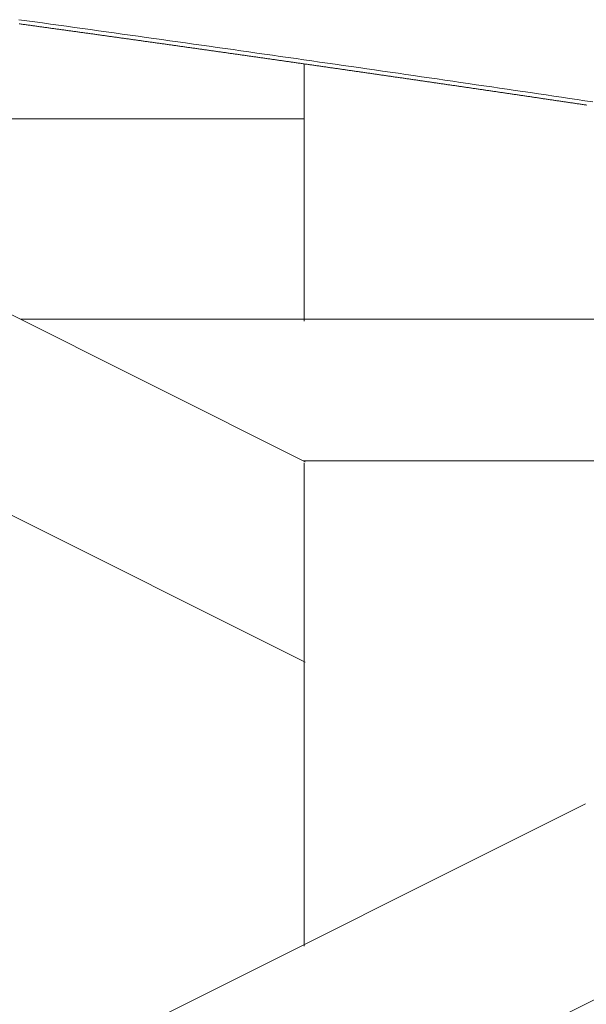
# Model space of a CAD drawing. Units: centimetres. Extents: x 1 to 201, y 0 to 318.
# Drawn here: x 80 to 80, y 315 to 316 of the extents above; entities that cross this region are included whole.
import ezdxf

# ---------------------------------------------------------------- set-up
doc = ezdxf.new("R2010")
doc.units = ezdxf.units.CM
doc.layers.get('0').update_dxf_attribs({"lineweight": 0})

msp = doc.modelspace()

# ---------------------------------------------------------------- linework, layer by layer
for p, q in [((80.00444, 315.55823), (80.00369, 315.55834)), ((80.00519, 315.55813), (80.00444, 315.55823)), ((80.00594, 315.55803), (80.00519, 315.55813)), ((80.00668, 315.55792), (80.00594, 315.55803)), ((80.00743, 315.55782), (80.00668, 315.55792)), ((80.00818, 315.55772), (80.00743, 315.55782)), ((80.00893, 315.55761), (80.00818, 315.55772)), ((80.00968, 315.55751), (80.00893, 315.55761)), ((80.01043, 315.55741), (80.00968, 315.55751)), ((80.01117, 315.5573), (80.01043, 315.55741)), ((80.01192, 315.5572), (80.01117, 315.5573)), ((80.01267, 315.5571), (80.01192, 315.5572)), ((80.01342, 315.55699), (80.01267, 315.5571)), ((80.01416, 315.55689), (80.01342, 315.55699)), ((80.01491, 315.55679), (80.01416, 315.55689)), ((80.01566, 315.55668), (80.01491, 315.55679)), ((80.01641, 315.55658), (80.01566, 315.55668)), ((80.01716, 315.55648), (80.01641, 315.55658)), ((80.0179, 315.55637), (80.01716, 315.55648)), ((80.01865, 315.55627), (80.0179, 315.55637)), ((80.0194, 315.55617), (80.01865, 315.55627)), ((80.02015, 315.55606), (80.0194, 315.55617)), ((80.02089, 315.55596), (80.02015, 315.55606)), ((80.02164, 315.55586), (80.02089, 315.55596)), ((80.02239, 315.55575), (80.02164, 315.55586)), ((80.02314, 315.55565), (80.02239, 315.55575)), ((80.02388, 315.55555), (80.02314, 315.55565)), ((80.02463, 315.55544), (80.02388, 315.55555)), ((80.02538, 315.55534), (80.02463, 315.55544)), ((80.02612, 315.55524), (80.02538, 315.55534)), ((80.02687, 315.55513), (80.02612, 315.55524)), ((80.02762, 315.55503), (80.02687, 315.55513)), ((80.02837, 315.55492), (80.02762, 315.55503)), ((80.02911, 315.55482), (80.02837, 315.55492)), ((80.02986, 315.55472), (80.02911, 315.55482)), ((80.03061, 315.55461), (80.02986, 315.55472)), ((80.03135, 315.55451), (80.03061, 315.55461)), ((80.0321, 315.55441), (80.03135, 315.55451)), ((80.03285, 315.5543), (80.0321, 315.55441)), ((80.03359, 315.5542), (80.03285, 315.5543)), ((80.03434, 315.5541), (80.03359, 315.5542)), ((80.03509, 315.55399), (80.03434, 315.5541)), ((80.03583, 315.55389), (80.03509, 315.55399)), ((80.03658, 315.55379), (80.03583, 315.55389)), ((80.03733, 315.55368), (80.03658, 315.55379)), ((80.03807, 315.55358), (80.03733, 315.55368)), ((80.03882, 315.55348), (80.03807, 315.55358)), ((80.03957, 315.55337), (80.03882, 315.55348)), ((80.04031, 315.55327), (80.03957, 315.55337)), ((80.04106, 315.55316), (80.04031, 315.55327)), ((80.0418, 315.55306), (80.04106, 315.55316)), ((80.04255, 315.55296), (80.0418, 315.55306)), ((80.0433, 315.55285), (80.04255, 315.55296)), ((80.04404, 315.55275), (80.0433, 315.55285)), ((80.04479, 315.55265), (80.04404, 315.55275)), ((80.04554, 315.55254), (80.04479, 315.55265)), ((80.04628, 315.55244), (80.04554, 315.55254)), ((80.04703, 315.55234), (80.04628, 315.55244)), ((80.04777, 315.55223), (80.04703, 315.55234)), ((80.04852, 315.55213), (80.04777, 315.55223)), ((80.04926, 315.55202), (80.04852, 315.55213)), ((80.05001, 315.55192), (80.04926, 315.55202)), ((80.05076, 315.55182), (80.05001, 315.55192)), ((80.0515, 315.55171), (80.05076, 315.55182)), ((80.05225, 315.55161), (80.0515, 315.55171)), ((80.05299, 315.55151), (80.05225, 315.55161)), ((80.05374, 315.5514), (80.05299, 315.55151)), ((80.05448, 315.5513), (80.05374, 315.5514)), ((80.05523, 315.55119), (80.05448, 315.5513)), ((80.05598, 315.55109), (80.05523, 315.55119)), ((80.05672, 315.55099), (80.05598, 315.55109)), ((80.05747, 315.55088), (80.05672, 315.55099)), ((80.05821, 315.55078), (80.05747, 315.55088)), ((80.05896, 315.55068), (80.05821, 315.55078)), ((80.0597, 315.55057), (80.05896, 315.55068)), ((80.06045, 315.55047), (80.0597, 315.55057)), ((80.06119, 315.55036), (80.06045, 315.55047)), ((80.06194, 315.55026), (80.06119, 315.55036)), ((80.06268, 315.55016), (80.06194, 315.55026)), ((80.06343, 315.55005), (80.06268, 315.55016)), ((80.06417, 315.54995), (80.06343, 315.55005)), ((80.06492, 315.54984), (80.06417, 315.54995)), ((80.06566, 315.54974), (80.06492, 315.54984)), ((80.06641, 315.54964), (80.06566, 315.54974)), ((80.06715, 315.54953), (80.06641, 315.54964)), ((80.0679, 315.54943), (80.06715, 315.54953)), ((80.06864, 315.54933), (80.0679, 315.54943)), ((80.06939, 315.54922), (80.06864, 315.54933)), ((80.07013, 315.54912), (80.06939, 315.54922)), ((80.07088, 315.54901), (80.07013, 315.54912)), ((80.07162, 315.54891), (80.07088, 315.54901)), ((80.07236, 315.54881), (80.07162, 315.54891)), ((80.07311, 315.5487), (80.07236, 315.54881)), ((80.07385, 315.5486), (80.07311, 315.5487)), ((80.0746, 315.54849), (80.07385, 315.5486)), ((80.07534, 315.54839), (80.0746, 315.54849)), ((80.07609, 315.54829), (80.07534, 315.54839)), ((80.07683, 315.54818), (80.07609, 315.54829)), ((80.07758, 315.54808), (80.07683, 315.54818)), ((80.07832, 315.54797), (80.07758, 315.54808)), ((80.07906, 315.54787), (80.07832, 315.54797)), ((80.07981, 315.54777), (80.07906, 315.54787)), ((80.08055, 315.54766), (80.07981, 315.54777)), ((80.0813, 315.54756), (80.08055, 315.54766)), ((80.08204, 315.54745), (80.0813, 315.54756)), ((80.08278, 315.54735), (80.08204, 315.54745)), ((80.08353, 315.54725), (80.08278, 315.54735)), ((80.08427, 315.54714), (80.08353, 315.54725)), ((80.08502, 315.54704), (80.08427, 315.54714)), ((80.08576, 315.54693), (80.08502, 315.54704)), ((80.0865, 315.54683), (80.08576, 315.54693)), ((80.08725, 315.54673), (80.0865, 315.54683)), ((80.08799, 315.54662), (80.08725, 315.54673)), ((80.08873, 315.54652), (80.08799, 315.54662)), ((80.08948, 315.54641), (80.08873, 315.54652)), ((80.09022, 315.54631), (80.08948, 315.54641)), ((80.09096, 315.5462), (80.09022, 315.54631)), ((80.09171, 315.5461), (80.09096, 315.5462)), ((80.09245, 315.546), (80.09171, 315.5461)), ((80.09319, 315.54589), (80.09245, 315.546)), ((80.09394, 315.54579), (80.09319, 315.54589)), ((80.09468, 315.54568), (80.09394, 315.54579)), ((80.09542, 315.54558), (80.09468, 315.54568)), ((80.09617, 315.54548), (80.09542, 315.54558)), ((80.09691, 315.54537), (80.09617, 315.54548)), ((80.09765, 315.54527), (80.09691, 315.54537)), ((80.0984, 315.54516), (80.09765, 315.54527)), ((80.09914, 315.54506), (80.0984, 315.54516)), ((80.09988, 315.54495), (80.09914, 315.54506)), ((80.10063, 315.54485), (80.09988, 315.54495)), ((80.10137, 315.54475), (80.10063, 315.54485)), ((80.10211, 315.54464), (80.10137, 315.54475)), ((80.10285, 315.54454), (80.10211, 315.54464)), ((80.1036, 315.54443), (80.10285, 315.54454)), ((80.10434, 315.54433), (80.1036, 315.54443)), ((80.10508, 315.54422), (80.10434, 315.54433)), ((80.10583, 315.54412), (80.10508, 315.54422)), ((80.10657, 315.54402), (80.10583, 315.54412)), ((80.10731, 315.54391), (80.10657, 315.54402)), ((80.10805, 315.54381), (80.10731, 315.54391)), ((80.1088, 315.5437), (80.10805, 315.54381)), ((80.10954, 315.5436), (80.1088, 315.5437)), ((80.11028, 315.54349), (80.10954, 315.5436)), ((80.11102, 315.54339), (80.11028, 315.54349)), ((80.11177, 315.54329), (80.11102, 315.54339)), ((80.11251, 315.54318), (80.11177, 315.54329)), ((80.11325, 315.54308), (80.11251, 315.54318)), ((80.11399, 315.54297), (80.11325, 315.54308)), ((80.11473, 315.54287), (80.11399, 315.54297)), ((80.11548, 315.54276), (80.11473, 315.54287)), ((80.11622, 315.54266), (80.11548, 315.54276)), ((80.11696, 315.54255), (80.11622, 315.54266)), ((80.1177, 315.54245), (80.11696, 315.54255)), ((80.11845, 315.54235), (80.1177, 315.54245)), ((80.11919, 315.54224), (80.11845, 315.54235)), ((80.11993, 315.54214), (80.11919, 315.54224)), ((80.12067, 315.54203), (80.11993, 315.54214)), ((80.12141, 315.54193), (80.12067, 315.54203)), ((80.12215, 315.54182), (80.12141, 315.54193)), ((80.1229, 315.54172), (80.12215, 315.54182)), ((80.12364, 315.54161), (80.1229, 315.54172)), ((80.12438, 315.54151), (80.12364, 315.54161)), ((80.12512, 315.54141), (80.12438, 315.54151)), ((80.12586, 315.5413), (80.12512, 315.54141)), ((80.1266, 315.5412), (80.12586, 315.5413)), ((80.12735, 315.54109), (80.1266, 315.5412)), ((80.12809, 315.54099), (80.12735, 315.54109)), ((80.12883, 315.54088), (80.12809, 315.54099)), ((80.12957, 315.54078), (80.12883, 315.54088)), ((80.13031, 315.54067), (80.12957, 315.54078)), ((80.13105, 315.54057), (80.13031, 315.54067)), ((80.13179, 315.54046), (80.13105, 315.54057)), ((80.13254, 315.54036), (80.13179, 315.54046)), ((80.13328, 315.54026), (80.13254, 315.54036)), ((80.13402, 315.54015), (80.13328, 315.54026)), ((80.13476, 315.54005), (80.13402, 315.54015)), ((80.1355, 315.53994), (80.13476, 315.54005)), ((80.13624, 315.53984), (80.1355, 315.53994)), ((80.13698, 315.53973), (80.13624, 315.53984)), ((80.13772, 315.53963), (80.13698, 315.53973)), ((80.13846, 315.53952), (80.13772, 315.53963)), ((80.13921, 315.53942), (80.13846, 315.53952)), ((80.13995, 315.53931), (80.13921, 315.53942)), ((80.14069, 315.53921), (80.13995, 315.53931)), ((80.14143, 315.5391), (80.14069, 315.53921)), ((80.14217, 315.539), (80.14143, 315.5391)), ((80.14291, 315.5389), (80.14217, 315.539)), ((80.14365, 315.53879), (80.14291, 315.5389)), ((80.14439, 315.53869), (80.14365, 315.53879)), ((80.14513, 315.53858), (80.14439, 315.53869)), ((80.14587, 315.53848), (80.14513, 315.53858)), ((80.14661, 315.53837), (80.14587, 315.53848)), ((80.14735, 315.53827), (80.14661, 315.53837)), ((80.14809, 315.53816), (80.14735, 315.53827)), ((80.14883, 315.53806), (80.14809, 315.53816)), ((80.14957, 315.53795), (80.14883, 315.53806)), ((80.15031, 315.53785), (80.14957, 315.53795)), ((80.15105, 315.53774), (80.15031, 315.53785)), ((80.15179, 315.53764), (80.15105, 315.53774)), ((80.15253, 315.53753), (80.15179, 315.53764)), ((80.15327, 315.53743), (80.15253, 315.53753)), ((80.15401, 315.53732), (80.15327, 315.53743)), ((80.15475, 315.53722), (80.15401, 315.53732)), ((80.15549, 315.53711), (80.15475, 315.53722)), ((80.15623, 315.53701), (80.15549, 315.53711)), ((80.15697, 315.5369), (80.15623, 315.53701)), ((80.15771, 315.5368), (80.15697, 315.5369)), ((80.15845, 315.5367), (80.15771, 315.5368)), ((80.15919, 315.53659), (80.15845, 315.5367)), ((80.15993, 315.53649), (80.15919, 315.53659)), ((80.16067, 315.53638), (80.15993, 315.53649)), ((80.16141, 315.53628), (80.16067, 315.53638)), ((80.16215, 315.53617), (80.16141, 315.53628)), ((80.16289, 315.53607), (80.16215, 315.53617)), ((80.16363, 315.53596), (80.16289, 315.53607)), ((80.16437, 315.53586), (80.16363, 315.53596)), ((80.16511, 315.53575), (80.16437, 315.53586)), ((80.16585, 315.53565), (80.16511, 315.53575)), ((80.16659, 315.53554), (80.16585, 315.53565)), ((80.16733, 315.53544), (80.16659, 315.53554)), ((80.16807, 315.53533), (80.16733, 315.53544)), ((80.16881, 315.53523), (80.16807, 315.53533)), ((80.16955, 315.53512), (80.16881, 315.53523)), ((80.17029, 315.53502), (80.16955, 315.53512)), ((80.17103, 315.53491), (80.17029, 315.53502)), ((80.17177, 315.53481), (80.17103, 315.53491)), ((80.1725, 315.5347), (80.17177, 315.53481)), ((80.17324, 315.5346), (80.1725, 315.5347)), ((80.17398, 315.53449), (80.17324, 315.5346)), ((80.17472, 315.53439), (80.17398, 315.53449)), ((80.17546, 315.53428), (80.17472, 315.53439)), ((80.1762, 315.53418), (80.17546, 315.53428)), ((80.17694, 315.53407), (80.1762, 315.53418)), ((80.17768, 315.53397), (80.17694, 315.53407)), ((80.17842, 315.53386), (80.17768, 315.53397)), ((80.17915, 315.53376), (80.17842, 315.53386)), ((80.17989, 315.53365), (80.17915, 315.53376)), ((80.18063, 315.53355), (80.17989, 315.53365)), ((80.18137, 315.53344), (80.18063, 315.53355)), ((80.18211, 315.53334), (80.18137, 315.53344)), ((80.18285, 315.53323), (80.18211, 315.53334)), ((80.18359, 315.53313), (80.18285, 315.53323)), ((80.18433, 315.53302), (80.18359, 315.53313)), ((80.18506, 315.53291), (80.18433, 315.53302)), ((80.1858, 315.53281), (80.18506, 315.53291)), ((80.18654, 315.5327), (80.1858, 315.53281)), ((80.18728, 315.5326), (80.18654, 315.5327)), ((80.18802, 315.53249), (80.18728, 315.5326)), ((80.18876, 315.53239), (80.18802, 315.53249)), ((80.18949, 315.53228), (80.18876, 315.53239)), ((80.19023, 315.53218), (80.18949, 315.53228)), ((80.19097, 315.53207), (80.19023, 315.53218)), ((80.19171, 315.53197), (80.19097, 315.53207)), ((80.19245, 315.53186), (80.19171, 315.53197)), ((80.19318, 315.53176), (80.19245, 315.53186)), ((80.19392, 315.53165), (80.19318, 315.53176)), ((80.19466, 315.53155), (80.19392, 315.53165)), ((80.1954, 315.53144), (80.19466, 315.53155)), ((80.19614, 315.53134), (80.1954, 315.53144)), ((80.19687, 315.53123), (80.19614, 315.53134)), ((80.19761, 315.53113), (80.19687, 315.53123)), ((80.19835, 315.53102), (80.19761, 315.53113)), ((80.19909, 315.53092), (80.19835, 315.53102)), ((80.19983, 315.53081), (80.19909, 315.53092)), ((80.20056, 315.53071), (80.19983, 315.53081)), ((80.2013, 315.5306), (80.20056, 315.53071)), ((80.20204, 315.53049), (80.2013, 315.5306)), ((80.20278, 315.53039), (80.20204, 315.53049)), ((80.20351, 315.53028), (80.20278, 315.53039)), ((80.20425, 315.53018), (80.20351, 315.53028)), ((80.20499, 315.53007), (80.20425, 315.53018)), ((80.20573, 315.52997), (80.20499, 315.53007)), ((80.20646, 315.52986), (80.20573, 315.52997)), ((80.2072, 315.52976), (80.20646, 315.52986)), ((80.20794, 315.52965), (80.2072, 315.52976)), ((80.20867, 315.52955), (80.20794, 315.52965)), ((80.20941, 315.52944), (80.20867, 315.52955)), ((80.21015, 315.52934), (80.20941, 315.52944)), ((80.21089, 315.52923), (80.21015, 315.52934)), ((80.21162, 315.52912), (80.21089, 315.52923)), ((80.21236, 315.52902), (80.21162, 315.52912)), ((80.2131, 315.52891), (80.21236, 315.52902)), ((80.21383, 315.52881), (80.2131, 315.52891)), ((80.21457, 315.5287), (80.21383, 315.52881)), ((80.21531, 315.5286), (80.21457, 315.5287)), ((80.21605, 315.52849), (80.21531, 315.5286)), ((80.21678, 315.52839), (80.21605, 315.52849)), ((80.21752, 315.52828), (80.21678, 315.52839)), ((80.21826, 315.52818), (80.21752, 315.52828)), ((80.21899, 315.52807), (80.21826, 315.52818)), ((80.21973, 315.52796), (80.21899, 315.52807)), ((80.22047, 315.52786), (80.21973, 315.52796)), ((80.2212, 315.52775), (80.22047, 315.52786)), ((80.22194, 315.52765), (80.2212, 315.52775)), ((80.22268, 315.52754), (80.22194, 315.52765)), ((80.22341, 315.52744), (80.22268, 315.52754)), ((80.22415, 315.52733), (80.22341, 315.52744)), ((80.22489, 315.52723), (80.22415, 315.52733)), ((80.22562, 315.52712), (80.22489, 315.52723)), ((80.22636, 315.52701), (80.22562, 315.52712)), ((80.22709, 315.52691), (80.22636, 315.52701)), ((80.22783, 315.5268), (80.22709, 315.52691)), ((80.22857, 315.5267), (80.22783, 315.5268)), ((80.2293, 315.52659), (80.22857, 315.5267)), ((80.23004, 315.52649), (80.2293, 315.52659)), ((80.23078, 315.52638), (80.23004, 315.52649)), ((80.23151, 315.52627), (80.23078, 315.52638)), ((80.23225, 315.52617), (80.23151, 315.52627)), ((80.23298, 315.52606), (80.23225, 315.52617)), ((80.23372, 315.52596), (80.23298, 315.52606)), ((80.23446, 315.52585), (80.23372, 315.52596)), ((80.23519, 315.52575), (80.23446, 315.52585)), ((80.23593, 315.52564), (80.23519, 315.52575)), ((80.23666, 315.52553), (80.23593, 315.52564)), ((80.2374, 315.52543), (80.23666, 315.52553)), ((80.23813, 315.52532), (80.2374, 315.52543)), ((80.23887, 315.52522), (80.23813, 315.52532)), ((80.23961, 315.52511), (80.23887, 315.52522)), ((80.24034, 315.52501), (80.23961, 315.52511)), ((80.24108, 315.5249), (80.24034, 315.52501)), ((80.24181, 315.52479), (80.24108, 315.5249)), ((80.24255, 315.52469), (80.24181, 315.52479)), ((80.24328, 315.52458), (80.24255, 315.52469)), ((80.24402, 315.52448), (80.24328, 315.52458)), ((80.24475, 315.52437), (80.24402, 315.52448)), ((80.24549, 315.52427), (80.24475, 315.52437)), ((80.24623, 315.52416), (80.24549, 315.52427)), ((80.24696, 315.52405), (80.24623, 315.52416)), ((80.2477, 315.52395), (80.24696, 315.52405)), ((80.24843, 315.52384), (80.2477, 315.52395)), ((80.24917, 315.52374), (80.24843, 315.52384)), ((80.2499, 315.52363), (80.24917, 315.52374)), ((80.25064, 315.52352), (80.2499, 315.52363)), ((80.25137, 315.52342), (80.25064, 315.52352)), ((80.25211, 315.52331), (80.25137, 315.52342)), ((80.25284, 315.52321), (80.25211, 315.52331)), ((80.25358, 315.5231), (80.25284, 315.52321)), ((80.25431, 315.523), (80.25358, 315.5231)), ((80.25505, 315.52289), (80.25431, 315.523)), ((80.25578, 315.52278), (80.25505, 315.52289)), ((80.25652, 315.52268), (80.25578, 315.52278)), ((80.25725, 315.52257), (80.25652, 315.52268)), ((80.25799, 315.52247), (80.25725, 315.52257)), ((80.25872, 315.52236), (80.25799, 315.52247)), ((80.25946, 315.52225), (80.25872, 315.52236)), ((80.26019, 315.52215), (80.25946, 315.52225)), ((80.26093, 315.52204), (80.26019, 315.52215)), ((80.26166, 315.52194), (80.26093, 315.52204)), ((80.26239, 315.52183), (80.26166, 315.52194)), ((80.26313, 315.52172), (80.26239, 315.52183)), ((80.26386, 315.52162), (80.26313, 315.52172)), ((80.2646, 315.52151), (80.26386, 315.52162)), ((80.26533, 315.52141), (80.2646, 315.52151)), ((80.26607, 315.5213), (80.26533, 315.52141)), ((80.2668, 315.52119), (80.26607, 315.5213)), ((80.26754, 315.52109), (80.2668, 315.52119)), ((80.26827, 315.52098), (80.26754, 315.52109)), ((80.269, 315.52088), (80.26827, 315.52098)), ((80.26974, 315.52077), (80.269, 315.52088)), ((80.27047, 315.52066), (80.26974, 315.52077)), ((80.27121, 315.52056), (80.27047, 315.52066)), ((80.27194, 315.52045), (80.27121, 315.52056)), ((80.27267, 315.52034), (80.27194, 315.52045)), ((80.27341, 315.52024), (80.27267, 315.52034)), ((80.27414, 315.52013), (80.27341, 315.52024)), ((80.27488, 315.52003), (80.27414, 315.52013)), ((80.27561, 315.51992), (80.27488, 315.52003)), ((80.27634, 315.51981), (80.27561, 315.51992)), ((80.27708, 315.51971), (80.27634, 315.51981)), ((80.27781, 315.5196), (80.27708, 315.51971)), ((80.27855, 315.5195), (80.27781, 315.5196)), ((80.27928, 315.51939), (80.27855, 315.5195)), ((80.28001, 315.51928), (80.27928, 315.51939)), ((80.28075, 315.51918), (80.28001, 315.51928)), ((80.28148, 315.51907), (80.28075, 315.51918)), ((80.28221, 315.51896), (80.28148, 315.51907)), ((80.28295, 315.51886), (80.28221, 315.51896)), ((80.28368, 315.51875), (80.28295, 315.51886)), ((80.28441, 315.51865), (80.28368, 315.51875)), ((80.28515, 315.51854), (80.28441, 315.51865)), ((80.28588, 315.51843), (80.28515, 315.51854)), ((80.28661, 315.51833), (80.28588, 315.51843)), ((80.28735, 315.51822), (80.28661, 315.51833)), ((80.28808, 315.51811), (80.28735, 315.51822)), ((80.28881, 315.51801), (80.28808, 315.51811)), ((80.28955, 315.5179), (80.28881, 315.51801)), ((80.29028, 315.5178), (80.28955, 315.5179)), ((80.29101, 315.51769), (80.29028, 315.5178)), ((80.29175, 315.51758), (80.29101, 315.51769)), ((80.29248, 315.51748), (80.29175, 315.51758)), ((80.29321, 315.51737), (80.29248, 315.51748)), ((80.29395, 315.51726), (80.29321, 315.51737)), ((80.29468, 315.51716), (80.29395, 315.51726)), ((80.29541, 315.51705), (80.29468, 315.51716)), ((80.29615, 315.51694), (80.29541, 315.51705)), ((80.29688, 315.51684), (80.29615, 315.51694)), ((80.29761, 315.51673), (80.29688, 315.51684)), ((80.29834, 315.51663), (80.29761, 315.51673)), ((80.29908, 315.51652), (80.29834, 315.51663)), ((80.29981, 315.51641), (80.29908, 315.51652)), ((80.30054, 315.51631), (80.29981, 315.51641)), ((80.30128, 315.5162), (80.30054, 315.51631)), ((80.30201, 315.51609), (80.30128, 315.5162)), ((80.30274, 315.51599), (80.30201, 315.51609)), ((80.30347, 315.51588), (80.30274, 315.51599)), ((80.30421, 315.51577), (80.30347, 315.51588)), ((80.30494, 315.51567), (80.30421, 315.51577)), ((80.30567, 315.51556), (80.30494, 315.51567)), ((80.3064, 315.51545), (80.30567, 315.51556)), ((80.30714, 315.51535), (80.3064, 315.51545)), ((80.30787, 315.51524), (80.30714, 315.51535)), ((80.3086, 315.51514), (80.30787, 315.51524)), ((80.30933, 315.51503), (80.3086, 315.51514)), ((80.31006, 315.51492), (80.30933, 315.51503)), ((80.3108, 315.51482), (80.31006, 315.51492)), ((80.31153, 315.51471), (80.3108, 315.51482)), ((80.31226, 315.5146), (80.31153, 315.51471)), ((80.31299, 315.5145), (80.31226, 315.5146)), ((80.31373, 315.51439), (80.31299, 315.5145)), ((80.31446, 315.51428), (80.31373, 315.51439)), ((80.31519, 315.51418), (80.31446, 315.51428)), ((80.31592, 315.51407), (80.31519, 315.51418)), ((80.31665, 315.51396), (80.31592, 315.51407)), ((80.31739, 315.51386), (80.31665, 315.51396)), ((80.31812, 315.51375), (80.31739, 315.51386)), ((80.31885, 315.51364), (80.31812, 315.51375)), ((80.31958, 315.51354), (80.31885, 315.51364)), ((80.32031, 315.51343), (80.31958, 315.51354)), ((80.32104, 315.51332), (80.32031, 315.51343)), ((80.32178, 315.51322), (80.32104, 315.51332)), ((80.32251, 315.51311), (80.32178, 315.51322)), ((80.32324, 315.513), (80.32251, 315.51311)), ((80.32397, 315.5129), (80.32324, 315.513)), ((80.3247, 315.51279), (80.32397, 315.5129)), ((80.32543, 315.51268), (80.3247, 315.51279)), ((80.32617, 315.51258), (80.32543, 315.51268)), ((80.3269, 315.51247), (80.32617, 315.51258)), ((80.32763, 315.51236), (80.3269, 315.51247)), ((80.32836, 315.51226), (80.32763, 315.51236)), ((80.32909, 315.51215), (80.32836, 315.51226)), ((80.32982, 315.51204), (80.32909, 315.51215)), ((80.33055, 315.51194), (80.32982, 315.51204)), ((80.33128, 315.51183), (80.33055, 315.51194)), ((80.33202, 315.51172), (80.33128, 315.51183)), ((80.33275, 315.51162), (80.33202, 315.51172)), ((80.33348, 315.51151), (80.33275, 315.51162)), ((80.33421, 315.5114), (80.33348, 315.51151)), ((80.33494, 315.5113), (80.33421, 315.5114)), ((80.33567, 315.51119), (80.33494, 315.5113)), ((80.3364, 315.51108), (80.33567, 315.51119)), ((80.33713, 315.51097), (80.3364, 315.51108)), ((80.33786, 315.51087), (80.33713, 315.51097)), ((80.3386, 315.51076), (80.33786, 315.51087)), ((80.33933, 315.51065), (80.3386, 315.51076)), ((80.34006, 315.51055), (80.33933, 315.51065)), ((80.34079, 315.51044), (80.34006, 315.51055)), ((80.34152, 315.51033), (80.34079, 315.51044)), ((80.34225, 315.51023), (80.34152, 315.51033)), ((80.34298, 315.51012), (80.34225, 315.51023)), ((80.34371, 315.51001), (80.34298, 315.51012)), ((80.34444, 315.50991), (80.34371, 315.51001)), ((80.34517, 315.5098), (80.34444, 315.50991)), ((80.3459, 315.50969), (80.34517, 315.5098)), ((80.34663, 315.50958), (80.3459, 315.50969)), ((80.34736, 315.50948), (80.34663, 315.50958)), ((80.34809, 315.50937), (80.34736, 315.50948)), ((80.34882, 315.50926), (80.34809, 315.50937)), ((80.34956, 315.50916), (80.34882, 315.50926)), ((80.35029, 315.50905), (80.34956, 315.50916)), ((80.35102, 315.50894), (80.35029, 315.50905)), ((80.35175, 315.50884), (80.35102, 315.50894)), ((80.35248, 315.50873), (80.35175, 315.50884)), ((80.35321, 315.50862), (80.35248, 315.50873)), ((80.35394, 315.50851), (80.35321, 315.50862)), ((80.35467, 315.50841), (80.35394, 315.50851)), ((80.3554, 315.5083), (80.35467, 315.50841)), ((80.35613, 315.50819), (80.3554, 315.5083)), ((80.35686, 315.50809), (80.35613, 315.50819)), ((80.35759, 315.50798), (80.35686, 315.50809)), ((80.35832, 315.50787), (80.35759, 315.50798)), ((80.35905, 315.50777), (80.35832, 315.50787)), ((80.35978, 315.50766), (80.35905, 315.50777)), ((80.36051, 315.50755), (80.35978, 315.50766)), ((80.36124, 315.50744), (80.36051, 315.50755)), ((80.36197, 315.50734), (80.36124, 315.50744)), ((80.3627, 315.50723), (80.36197, 315.50734)), ((80.36343, 315.50712), (80.3627, 315.50723)), ((80.36416, 315.50702), (80.36343, 315.50712)), ((80.36489, 315.50691), (80.36416, 315.50702)), ((80.36562, 315.5068), (80.36489, 315.50691)), ((80.36635, 315.50669), (80.36562, 315.5068)), ((80.36708, 315.50659), (80.36635, 315.50669)), ((80.3678, 315.50648), (80.36708, 315.50659)), ((80.36853, 315.50637), (80.3678, 315.50648)), ((80.36926, 315.50626), (80.36853, 315.50637)), ((80.36999, 315.50616), (80.36926, 315.50626)), ((80.37072, 315.50605), (80.36999, 315.50616)), ((80.37145, 315.50594), (80.37072, 315.50605)), ((80.37218, 315.50584), (80.37145, 315.50594)), ((80.37291, 315.50573), (80.37218, 315.50584)), ((80.37364, 315.50562), (80.37291, 315.50573)), ((80.37437, 315.50551), (80.37364, 315.50562)), ((80.3751, 315.50541), (80.37437, 315.50551)), ((80.37583, 315.5053), (80.3751, 315.50541)), ((80.37656, 315.50519), (80.37583, 315.5053)), ((80.37729, 315.50509), (80.37656, 315.50519)), ((80.37802, 315.50498), (80.37729, 315.50509)), ((80.37874, 315.50487), (80.37802, 315.50498)), ((80.37947, 315.50476), (80.37874, 315.50487)), ((80.3802, 315.50466), (80.37947, 315.50476)), ((80.38093, 315.50455), (80.3802, 315.50466)), ((80.38166, 315.50444), (80.38093, 315.50455)), ((80.38239, 315.50433), (80.38166, 315.50444)), ((80.38312, 315.50423), (80.38239, 315.50433)), ((80.38385, 315.50412), (80.38312, 315.50423)), ((80.38458, 315.50401), (80.38385, 315.50412)), ((80.3853, 315.5039), (80.38458, 315.50401)), ((80.38603, 315.5038), (80.3853, 315.5039)), ((80.38676, 315.50369), (80.38603, 315.5038)), ((80.38749, 315.50358), (80.38676, 315.50369)), ((80.38822, 315.50347), (80.38749, 315.50358)), ((80.38895, 315.50337), (80.38822, 315.50347)), ((80.38968, 315.50326), (80.38895, 315.50337)), ((80.39041, 315.50315), (80.38968, 315.50326)), ((80.39113, 315.50304), (80.39041, 315.50315)), ((80.39186, 315.50294), (80.39113, 315.50304)), ((80.39259, 315.50283), (80.39186, 315.50294)), ((80.39332, 315.50272), (80.39259, 315.50283)), ((80.39405, 315.50261), (80.39332, 315.50272)), ((80.39478, 315.50251), (80.39405, 315.50261)), ((80.3955, 315.5024), (80.39478, 315.50251)), ((80.39623, 315.50229), (80.3955, 315.5024)), ((80.39696, 315.50218), (80.39623, 315.50229)), ((80.39769, 315.50208), (80.39696, 315.50218)), ((80.39842, 315.50197), (80.39769, 315.50208)), ((80.39915, 315.50186), (80.39842, 315.50197)), ((80.39987, 315.50175), (80.39915, 315.50186)), ((80.4006, 315.50165), (80.39987, 315.50175)), ((80.40133, 315.50154), (80.4006, 315.50165)), ((80.40206, 315.50143), (80.40133, 315.50154)), ((80.40279, 315.50132), (80.40206, 315.50143)), ((80.40351, 315.50122), (80.40279, 315.50132)), ((80.40424, 315.50111), (80.40351, 315.50122)), ((80.40497, 315.501), (80.40424, 315.50111)), ((80.4057, 315.50089), (80.40497, 315.501)), ((80.40643, 315.50079), (80.4057, 315.50089)), ((80.40715, 315.50068), (80.40643, 315.50079)), ((80.40788, 315.50057), (80.40715, 315.50068)), ((80.40861, 315.50046), (80.40788, 315.50057)), ((80.40934, 315.50036), (80.40861, 315.50046)), ((80.41006, 315.50025), (80.40934, 315.50036)), ((80.41079, 315.50014), (80.41006, 315.50025)), ((80.41152, 315.50003), (80.41079, 315.50014)), ((80.41225, 315.49992), (80.41152, 315.50003)), ((80.41297, 315.49982), (80.41225, 315.49992)), ((80.4137, 315.49971), (80.41297, 315.49982)), ((80.41443, 315.4996), (80.4137, 315.49971)), ((80.41516, 315.49949), (80.41443, 315.4996)), ((80.41588, 315.49939), (80.41516, 315.49949)), ((80.41661, 315.49928), (80.41588, 315.49939)), ((80.41734, 315.49917), (80.41661, 315.49928)), ((80.41807, 315.49906), (80.41734, 315.49917)), ((80.41879, 315.49895), (80.41807, 315.49906)), ((80.41952, 315.49885), (80.41879, 315.49895)), ((80.42025, 315.49874), (80.41952, 315.49885)), ((80.42098, 315.49863), (80.42025, 315.49874)), ((80.4217, 315.49852), (80.42098, 315.49863)), ((80.42243, 315.49842), (80.4217, 315.49852)), ((80.42316, 315.49831), (80.42243, 315.49842)), ((80.42388, 315.4982), (80.42316, 315.49831)), ((80.42461, 315.49809), (80.42388, 315.4982)), ((80.42534, 315.49798), (80.42461, 315.49809)), ((80.42606, 315.49788), (80.42534, 315.49798)), ((80.42679, 315.49777), (80.42606, 315.49788)), ((80.42752, 315.49766), (80.42679, 315.49777)), ((80.42825, 315.49755), (80.42752, 315.49766)), ((80.42897, 315.49744), (80.42825, 315.49755)), ((80.4297, 315.49734), (80.42897, 315.49744))]:
    msp.add_line(p, q)
at = {"linetype": 'Continuous'}
for p, q in [((80.21745, 315.33536), (80.21745, 315.52829)), ((79.70458, 315.48696), (80.21714, 315.48696)), ((80.21831, 315.22984), (79.85587, 315.41105)), ((80.00483, 315.33683), (80.7297, 315.33683)), ((80.21831, 315.07971), (79.70575, 315.33599)), ((80.21714, 315.23068), (80.7297, 315.23068)), ((80.21745, 314.86677), (80.21745, 315.22921)), ((79.91598, 314.71718), (80.42854, 314.97345)), ((80.21622, 314.71718), (80.57866, 314.89839))]:
    msp.add_line(p, q, dxfattribs=at)
msp.add_lwpolyline([(80.43399, 315.4998), (80.42817, 315.50066), (80.42235, 315.50152), (80.41653, 315.50238), (80.41071, 315.50325), (80.40489, 315.50411), (80.39906, 315.50497), (80.39323, 315.50583), (80.3874, 315.50669), (80.38157, 315.50754), (80.37574, 315.5084), (80.3699, 315.50926), (80.36406, 315.51012), (80.35822, 315.51097), (80.35238, 315.51183), (80.34653, 315.51268), (80.34068, 315.51354), (80.33483, 315.51439), (80.32898, 315.51525), (80.32313, 315.5161), (80.31727, 315.51695), (80.31141, 315.51781), (80.30555, 315.51866), (80.29969, 315.51951), (80.29382, 315.52036), (80.28796, 315.52121), (80.28209, 315.52206), (80.27622, 315.52291), (80.27034, 315.52376), (80.26446, 315.5246), (80.25859, 315.52545), (80.2527, 315.5263), (80.24682, 315.52714), (80.24093, 315.52799), (80.23505, 315.52884), (80.22916, 315.52968), (80.22326, 315.53052), (80.21737, 315.53137), (80.21147, 315.53221), (80.20557, 315.53305), (80.19967, 315.5339), (80.19376, 315.53474), (80.18785, 315.53558), (80.18194, 315.53642), (80.17603, 315.53726), (80.17012, 315.5381), (80.1642, 315.53894), (80.15828, 315.53978), (80.15236, 315.54062), (80.14643, 315.54145), (80.1405, 315.54229), (80.13457, 315.54313), (80.12864, 315.54396), (80.1227, 315.5448), (80.11677, 315.54563), (80.11083, 315.54647), (80.10488, 315.5473), (80.09894, 315.54814), (80.09299, 315.54897), (80.08704, 315.5498), (80.08109, 315.55063), (80.07513, 315.55147), (80.06917, 315.5523), (80.06321, 315.55313), (80.05725, 315.55396), (80.05128, 315.55479), (80.04531, 315.55562), (80.03934, 315.55644), (80.03336, 315.55727), (80.02738, 315.5581), (80.0214, 315.55893), (80.01542, 315.55975), (80.00943, 315.56058), (80.00345, 315.56141)])

doc.saveas('drawing.dxf')
